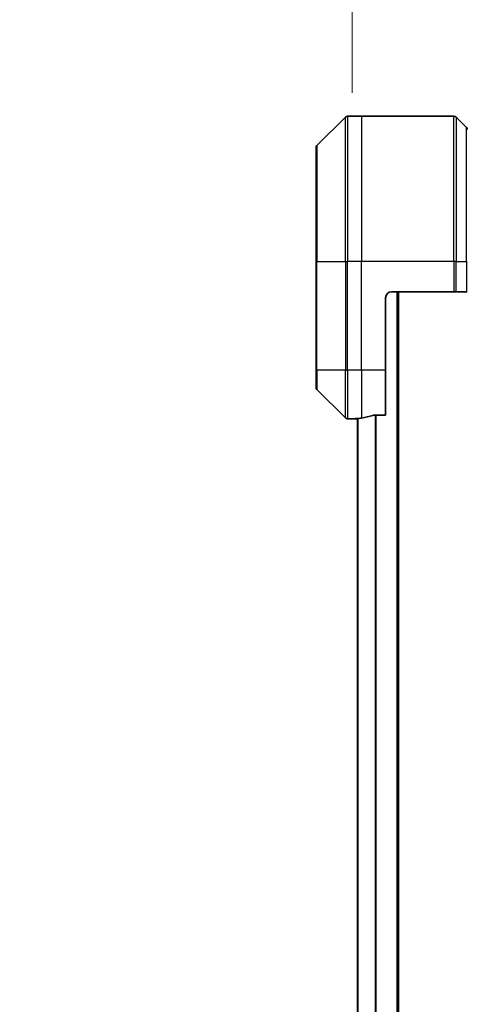
# Model space of a CAD drawing. Units: millimetres. Extents: x 0 to 11790, y 0 to 1967.
# Drawn here: x 4701 to 4775, y 1002 to 1165 of the extents above; entities that cross this region are included whole.
import ezdxf

# ---------------------------------------------------------------- set-up
doc = ezdxf.new("R2010")
doc.units = ezdxf.units.MM
for name, color, linetype, lineweight in [('Dimension (ISO)', 7, 'Continuous', 18), ('Dimension (ISO) @ 1', 7, 'Continuous', 18), ('Visible (ISO)', 7, 'Continuous', 35), ('Visible Narrow (ISO)', 7, 'Continuous', 25)]:
    doc.layers.add(name, color=color, linetype=linetype, lineweight=lineweight)
doc.styles.add('Note Text (TK)', font='MS PGothic.ttf')
doc.dimstyles.new('Default - Method 1b (TK)', dxfattribs={"dimscale": 6, "dimtxt": 2.5, "dimasz": 2.5, "dimexe": 1, "dimexo": 1.5, "dimgap": 1, "dimtad": 1, "dimtoh": 1, "dimrnd": 1e-08, "dimdsep": 46, "dimtxsty": 'Note Text (TK)', "dimblk": 'OPEN', "dimcen": 0.09, "dimdle": 5, "dimclrd": 100, "dimclre": 100, "dimclrt": 7, "dimadec": 1, "dimazin": 1, "dimtfac": 1, "dimtmove": 0, "dimatfit": 3, "dimldrblk": 'OPEN', "dimfxl": 1, "dimtolj": 1, "dimlwd": -1, "dimlwe": -1, "dimarcsym": 0})

# ---------------------------------------------------------------- blocks, each defined once
blk = doc.blocks.new('_Open')
at = {"color": 0, "linetype": 'ByBlock', "lineweight": -2}
for p, q in [((-1, 0.1667), (0, 0)), ((-1, -0.1667), (0, 0)), ((0, 0), (-1, 0))]:
    blk.add_line(p, q, dxfattribs=at)
blk = doc.blocks.new('*D48')
at = {"layer": 'Defpoints', "color": 0}
for p in [(4888.29, 1239.93), (4755.79, 1142.39), (4888.29, 1142.39)]:
    blk.add_point(p, dxfattribs=at)
at = {"layer": 'Dimension (ISO)', "color": 100}
for p, q in [((4755.79, 1152.89), (4755.79, 1246.93)), ((4888.29, 1152.89), (4888.29, 1246.93)), ((4773.29, 1239.93), (4870.79, 1239.93))]:
    blk.add_line(p, q, dxfattribs=at)
at = {"layer": 'Dimension (ISO)', "color": 100, "xscale": 17.5, "yscale": 17.5, "zscale": 17.5, "rotation": 180}
blk.add_blockref('_Open', (4755.79, 1239.93), dxfattribs=at)
at = {"layer": 'Dimension (ISO)', "color": 100, "xscale": 17.5, "yscale": 17.5, "zscale": 17.5}
blk.add_blockref('_Open', (4888.29, 1239.93), dxfattribs=at)
at = {"layer": 'Dimension (ISO)', "color": 7, "insert": (4822.04, 1272.46), "char_height": 17.5, "attachment_point": 5, "style": 'Note Text (TK)'}
blk.add_mtext('\\A1;\\fMS PGothic|b0|i0;{\\H17.4300;132.5±0.5 \\P}\\fMS PGothic|b0|i0;{\\H17.4300;(ケース外形 / External)}', dxfattribs=at)

msp = doc.modelspace()

# ---------------------------------------------------------------- linework, layer by layer
at = {"layer": 'Visible (ISO)'}
for p, q in [((4754.6423, 1148.8798), (4749.9352, 1144.1727)), ((4757.2887, 1149.0263), (4754.9958, 1149.0263)), ((4772.5816, 1149.0263), (4757.2887, 1149.0263)), ((4772.9352, 1148.8798), (4774.6423, 1147.1727)), ((4749.7887, 1125.0263), (4749.7887, 1143.8192)), ((4749.7887, 1125.0263), (4749.7887, 1107.0263)), ((4762.2887, 1120.0263), (4772.5816, 1120.0263)), ((4763.4387, 740.0263), (4763.4387, 1120.0263)), ((4772.9352, 1120.0263), (4772.5816, 1120.0263)), ((4772.9352, 1120.0263), (4774.6423, 1120.0263)), ((4774.7887, 1120.0263), (4774.6423, 1120.0263)), ((4761.2887, 1107.0263), (4761.2887, 1119.0263)), ((4749.7887, 1104.2334), (4749.7887, 1107.0263)), ((4761.2887, 1107.0263), (4761.2887, 1099.6101)), ((4749.9352, 1103.8798), (4754.6423, 1099.1727)), ((4756.2887, 1099.0263), (4754.9958, 1099.0263)), ((4756.2887, 1099.0343), (4756.2887, 1099.0263)), ((4756.2887, 1099.0263), (4756.5887, 1099.0263)), ((4756.6387, 1099.0263), (4756.5887, 1099.0263)), ((4756.6387, 1099.0655), (4756.6387, 760.987)), ((4759.3974, 1099.6101), (4761.2887, 1099.6101))]:
    msp.add_line(p, q, dxfattribs=at)
for centre, radius, start, end in [((4754.9958, 1148.5263), 0.5, 90, 135), ((4772.5816, 1148.5263), 0.5, 45, 90), ((4774.2887, 1146.8192), 0.5, 0, 45), ((4750.2887, 1143.8192), 0.5, 135, 180), ((4762.2887, 1119.0263), 1, 90, 180), ((4750.2887, 1104.2334), 0.5, 180, 225), ((4754.9958, 1099.5263), 0.5, 225, 270)]:
    msp.add_arc(centre, radius, start, end, dxfattribs=at)
for start_param, end_param in [(4.78620022, 4.87983706), (4.87983706, 5.08742742)]:
    msp.add_ellipse((4755.6887, 1107.0263), major_axis=(9.6, 0), ratio=0.83333333, start_param=start_param, end_param=end_param, dxfattribs=at)
for points, knots in [([(4756.3967, 1099.048), (4756.3897, 1099.0476), (4756.383, 1099.0472), (4756.35, 1099.0448), (4756.3269, 1099.0425), (4756.2963, 1099.0381), (4756.2887, 1099.036), (4756.2887, 1099.0343)], [0.1103900742, 0.1103900742, 0.1103900742, 0.1103900742, 0.1130634845, 0.1130634845, 0.1243846834, 0.1243846834, 0.1357058823, 0.1357058823, 0.1357058823, 0.1357058823]), ([(4759.3974, 1099.6101), (4759.3591, 1099.6101), (4759.3185, 1099.6069), (4759.2536, 1099.596), (4759.2276, 1099.5896), (4759.2053, 1099.5823)], [0.093260715, 0.093260715, 0.093260715, 0.093260715, 0.1047444472, 0.1047444472, 0.1134564756, 0.1134564756, 0.1134564756, 0.1134564756])]:
    msp.add_open_spline(points, degree=3, knots=knots, dxfattribs=at)
at = {"layer": 'Visible Narrow (ISO)'}
for p, q in [((4754.6423, 1125.0263), (4754.6423, 1148.8798)), ((4754.9958, 1149.0263), (4754.9958, 1125.0263)), ((4757.2887, 1149.0263), (4757.2887, 1125.0263)), ((4772.5816, 1125.0263), (4772.5816, 1149.0263)), ((4772.9352, 1148.8798), (4772.9352, 1125.0263)), ((4774.6423, 1125.0263), (4774.6423, 1147.1727)), ((4749.9352, 1144.1727), (4749.9352, 1125.0263)), ((4749.9352, 1125.0263), (4749.7887, 1125.0263)), ((4749.9352, 1107.0263), (4749.9352, 1125.0263)), ((4749.9352, 1125.0263), (4754.6423, 1125.0263)), ((4754.6423, 1125.0263), (4754.6423, 1107.0263)), ((4754.6423, 1125.0263), (4754.9958, 1125.0263)), ((4757.2887, 1125.0263), (4754.9958, 1125.0263)), ((4754.9958, 1107.0263), (4754.9958, 1125.0263)), ((4772.5816, 1125.0263), (4757.2887, 1125.0263)), ((4757.2887, 1107.0263), (4757.2887, 1125.0263)), ((4772.5816, 1125.0263), (4772.5816, 1120.0263)), ((4772.9352, 1125.0263), (4772.5816, 1125.0263)), ((4772.9352, 1120.0263), (4772.9352, 1125.0263)), ((4772.9352, 1125.0263), (4774.6423, 1125.0263)), ((4774.6423, 1125.0263), (4774.7887, 1125.0263)), ((4774.6423, 1125.0263), (4774.6423, 1120.0263)), ((4763.1387, 1120.0263), (4763.1387, 740.0263)), ((4749.9352, 1107.0263), (4749.7887, 1107.0263)), ((4749.9352, 1107.0263), (4749.9352, 1103.8798)), ((4754.6423, 1107.0263), (4749.9352, 1107.0263)), ((4754.6423, 1099.1727), (4754.6423, 1107.0263)), ((4754.6423, 1107.0263), (4754.9958, 1107.0263)), ((4757.2887, 1107.0263), (4754.9958, 1107.0263)), ((4754.9958, 1107.0263), (4754.9958, 1099.0263)), ((4761.2887, 1107.0263), (4757.2887, 1107.0263)), ((4757.2887, 1107.0263), (4757.2887, 1099.1382)), ((4756.5887, 1099.0263), (4756.5887, 1099.0615)), ((4756.7467, 760.9775), (4756.7467, 1099.075)), ((4759.5553, 1099.6101), (4759.5553, 760.4425)), ((4759.7474, 760.4425), (4759.7474, 1099.6101))]:
    msp.add_line(p, q, dxfattribs=at)

# ---------------------------------------------------------------- dimensions: what is measured, and where the dimension line sits
at = {"layer": 'Dimension (ISO) @ 1', "color": 100}
dim = msp.add_linear_dim(base=(4888.2887, 1239.9346), p1=(4755.7887, 1142.3857), p2=(4888.2887, 1142.3857), angle=180, text='\\fMS PGothic|b0|i0;{\\H17.4300;<> \\P}\\fMS PGothic|b0|i0;{\\H17.4300;(ケース外形 / External)}', dimstyle='Default - Method 1b (TK)', override={"dimscale": 1, "dimtxt": 17.5, "dimasz": 17.5, "dimexe": 7, "dimexo": 10.5, "dimgap": 7, "dimdec": 2, "dimcen": 0.63, "dimtol": 1, "dimlim": 0, "dimtp": 0.5, "dimtm": 0.5, "dimtdec": 2, "dimtix": 0, "dimtofl": 0, "dimtmove": 0, "dimatfit": 1}, dxfattribs=at)
dim.commit()
dim.dimension.update_dxf_attribs({"geometry": '*D48', "text_midpoint": (4822.0387, 1239.9346), "dimtype": 128})

doc.saveas('drawing.dxf')
